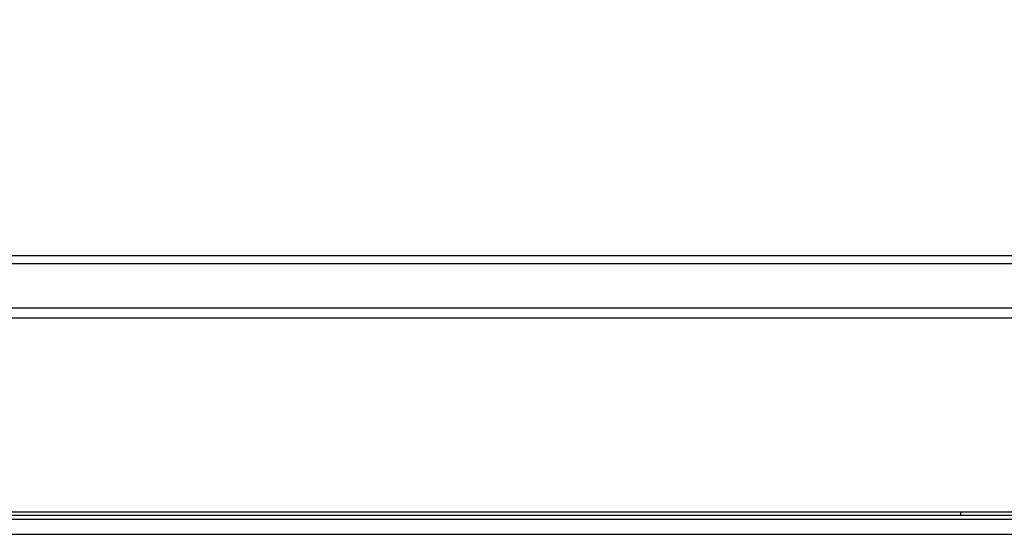
# Model space of a CAD drawing. Units: inches. Extents: x 34468 to 36845, y 3912 to 4563.
# Drawn here: x 34746 to 34847, y 4167 to 4219 of the extents above; entities that cross this region are included whole.
import ezdxf

# ---------------------------------------------------------------- set-up
doc = ezdxf.new("R2010")
doc.units = ezdxf.units.IN
doc.header["$PDMODE"] = 35
doc.layers.add('尺寸线', color=3, linetype='Continuous', lineweight=13)
doc.dimstyles.get("Standard").update_dxf_attribs({"dimscale": 6, "dimtxt": 3, "dimasz": 2, "dimexe": 0.6, "dimexo": 0, "dimgap": 0.8, "dimtad": 1, "dimdec": 0, "dimdsep": 46, "dimtxsty": 'Standard', "dimcen": 2, "dimadec": 1, "dimazin": 2, "dimtfac": 1, "dimtdec": 0, "dimtmove": 0, "dimatfit": 3, "dimfxl": 1, "dimtolj": 1, "dimtzin": 0, "dimarcsym": 0})

# ---------------------------------------------------------------- blocks, each defined once
blk = doc.blocks.new('*D192')
at = {"layer": 'Defpoints', "color": 0}
for p in [(34838.66, 4444.75), (34494.02, 4148.75), (34839.83, 4148.75)]:
    blk.add_point(p, dxfattribs=at)
at = {"layer": '尺寸线', "color": 0, "lineweight": -2}
for p, q in [((34838.66, 4444.75), (34490.42, 4444.75)), ((34494.02, 4432.75), (34494.02, 4160.75)), ((34839.83, 4148.75), (34490.42, 4148.75))]:
    blk.add_line(p, q, dxfattribs=at)
at = {"layer": '尺寸线', "color": 0}
for points in [[(34492.02, 4432.75), (34496.02, 4432.75), (34494.02, 4444.75)], [(34492.02, 4160.75), (34496.02, 4160.75), (34494.02, 4148.75)]]:
    blk.add_solid(points, dxfattribs=at)
at = {"layer": '尺寸线', "color": 0, "insert": (34480.22, 4296.75), "char_height": 18, "attachment_point": 5, "rotation": 90}
blk.add_mtext('\\A1;296', dxfattribs=at)

msp = doc.modelspace()

# ---------------------------------------------------------------- linework, layer by layer
at = {"color": 7, "linetype": 'Continuous'}
for p, q in [((34883.04, 4195.13), (34651.04, 4195.13)), ((34883.04, 4194.31), (34651.04, 4194.31)), ((34651.04, 4189.81), (34883.04, 4189.81)), ((34883.04, 4188.75), (34651.04, 4188.75)), ((34617.04, 4168.64), (34842.05, 4168.64)), ((34635.29, 4169), (34898.79, 4169)), ((34842.05, 4169), (34842.05, 4168.64)), ((34926.09, 4168.2), (34617.04, 4168.2)), ((34617, 4166.7), (34926.1, 4166.7))]:
    msp.add_line(p, q, dxfattribs=at)
msp.add_open_spline([(34842.05, 4168.64), (34847.98, 4168.65), (34859.54, 4168.68), (34871.09, 4168.78), (34876.73, 4168.85)], degree=3, knots=[0, 0, 0, 0, 0.512586, 1, 1, 1, 1], dxfattribs=at)

# ---------------------------------------------------------------- dimensions: what is measured, and where the dimension line sits
at = {"layer": '尺寸线'}
dim = msp.add_linear_dim(base=(34494.02, 4148.75), p1=(34838.66, 4444.75), p2=(34839.83, 4148.75), angle=90, dimstyle='Standard', dxfattribs=at)
dim.commit()
dim.dimension.update_dxf_attribs({"geometry": '*D192', "text_midpoint": (34480.22, 4296.75)})

doc.saveas('drawing.dxf')
